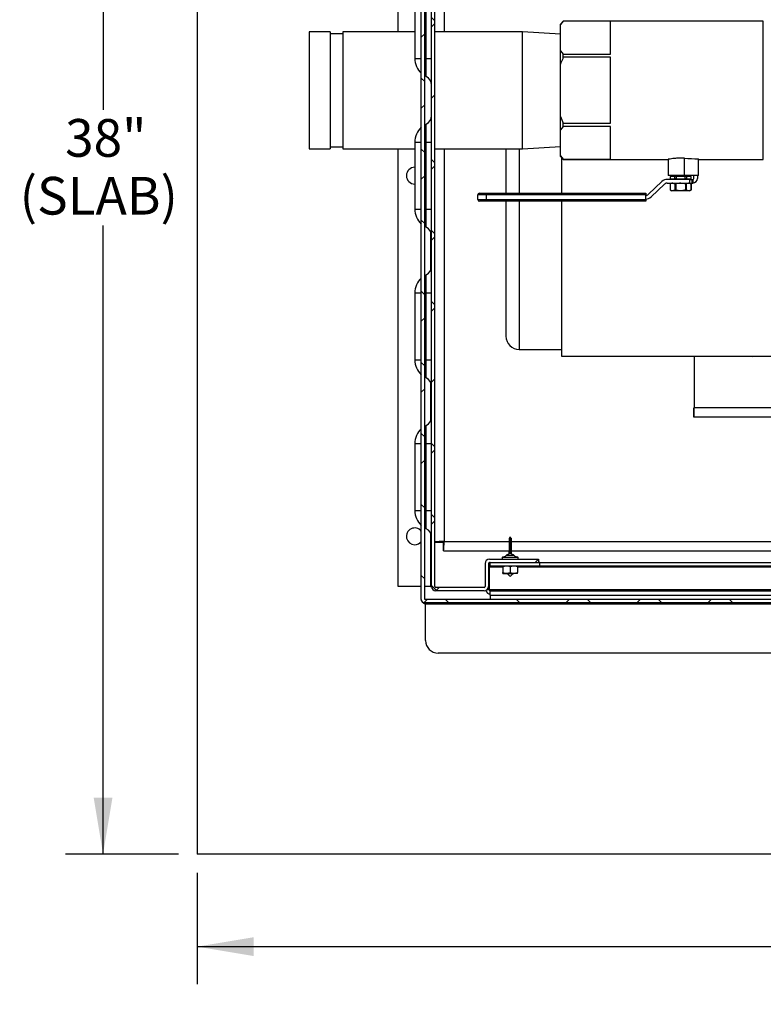
# Model space of a CAD drawing. Units: inches. Extents: x 1 to 203, y 0 to 131.
# Drawn here: x 72 to 95, y 77 to 106 of the extents above; entities that cross this region are included whole.
import ezdxf

# ---------------------------------------------------------------- set-up
doc = ezdxf.new("R2010")
doc.units = ezdxf.units.IN
doc.header["$MEASUREMENT"] = 0
doc.layers.add('SLD-0', color=7, linetype='Continuous')
doc.styles.add('SLDTEXTSTYLE0', font='TXT', dxfattribs={"width": 0.605})
doc.dimstyles.new('SLDDIMSTYLE1', dxfattribs={"dimtxt": 1.125, "dimasz": 1.6875, "dimexe": 0, "dimexo": 0.0625, "dimgap": 0.28125, "dimtad": 0, "dimtih": 1, "dimtoh": 1, "dimdec": 4, "dimrnd": 1e-09, "dimzin": 12, "dimdsep": 46, "dimlunit": 5, "dimtxsty": 'SLDTEXTSTYLE0', "dimsah": 1, "dimcen": 0.09, "dimadec": 0, "dimazin": 3, "dimtfac": 1, "dimtdec": 3, "dimtofl": 0, "dimtmove": 0, "dimatfit": 3, "dimfxl": 0, "dimfrac": 2, "dimtolj": 1, "dimtzin": 12, "dimarcsym": 0})

# ---------------------------------------------------------------- blocks, each defined once
blk = doc.blocks.new('_D')
at = {"layer": 'SLD-0', "ltscale": 12}
for p, q in [((77.711, 80.663), (77.711, 77.335)), ((127.661, 80.663), (127.661, 77.335)), ((77.711, 78.46), (98.966, 78.46)), ((127.661, 78.46), (103.947, 78.46))]:
    blk.add_line(p, q, dxfattribs=at)
for points in [[(77.711, 78.46), (79.398, 78.178), (79.398, 78.741)], [(127.661, 78.46), (125.973, 78.741), (125.973, 78.178)]]:
    blk.add_solid(points, dxfattribs=at)
at = {"layer": 'SLD-0', "ltscale": 12, "char_height": 1.125, "attachment_point": 1, "style": 'SLDTEXTSTYLE0'}
for s, insert in [('48"', (100.323, 79.91)), ('(SLAB)', (98.966, 78.183))]:
    blk.add_mtext(s, dxfattribs=dict(at, insert=insert))
blk = doc.blocks.new('_D_1')
at = {"layer": 'SLD-0', "ltscale": 12}
for p, q in [((77.148, 120.884), (73.774, 120.884)), ((74.899, 120.884), (74.899, 103.45)), ((74.899, 81.226), (74.899, 99.997)), ((77.148, 81.226), (73.774, 81.226))]:
    blk.add_line(p, q, dxfattribs=at)
for points in [[(74.899, 120.884), (74.618, 119.196), (75.18, 119.196)], [(74.899, 81.226), (75.18, 82.913), (74.618, 82.913)]]:
    blk.add_solid(points, dxfattribs=at)
at = {"layer": 'SLD-0', "ltscale": 12, "char_height": 1.125, "attachment_point": 1, "style": 'SLDTEXTSTYLE0'}
for s, insert in [('38"', (73.765, 103.174)), ('(SLAB)', (72.408, 101.447))]:
    blk.add_mtext(s, dxfattribs=dict(at, insert=insert))

msp = doc.modelspace()

# ---------------------------------------------------------------- hatches: boundary and pattern name
at = {"linetype": 'Continuous', "lineweight": 18, "ltscale": 12}
h = msp.add_hatch(dxfattribs=at)
h.set_pattern_fill('ANSI38', scale=12, angle=90, style=0)
edge = h.paths.add_edge_path(flags=0)
edge.add_arc((84.50686, 113.98394), 0.1, 90, 180)
edge.add_line((84.40686, 113.98394), (84.40686, 113.95494))
edge.add_line((84.40686, 113.95494), (84.40686, 88.85494))
edge.add_line((84.40686, 88.85494), (84.40686, 88.82594))
edge.add_arc((84.50686, 88.82594), 0.1, 180, 270)
edge.add_line((84.50686, 88.72594), (84.53586, 88.72594))
edge.add_line((84.53586, 88.72594), (120.85779, 88.72594))
edge.add_line((120.85779, 88.72594), (120.86486, 88.72594))
edge.add_arc((120.86486, 88.82594), 0.1, 270, 360)
edge.add_line((120.96486, 88.82594), (120.96486, 88.83301))
edge.add_line((120.96486, 88.83301), (120.96486, 113.97687))
edge.add_line((120.96486, 113.97687), (120.96486, 113.98394))
edge.add_arc((120.86486, 113.98394), 0.1, 0, 90)
edge.add_line((120.86486, 114.08394), (120.85779, 114.08394))
edge.add_line((120.85779, 114.08394), (116.873, 114.08394))
edge.add_line((116.873, 114.08394), (116.873, 113.98394))
edge.add_line((116.873, 113.98394), (120.85779, 113.98394))
edge.add_line((120.85779, 113.98394), (120.86486, 113.98394))
edge.add_line((120.86486, 113.98394), (120.86486, 113.97687))
edge.add_line((120.86486, 113.97687), (120.86486, 88.83301))
edge.add_line((120.86486, 88.83301), (120.86486, 88.82594))
edge.add_line((120.86486, 88.82594), (120.85779, 88.82594))
edge.add_line((120.85779, 88.82594), (84.53586, 88.82594))
edge.add_line((84.53586, 88.82594), (84.50686, 88.82594))
edge.add_line((84.50686, 88.82594), (84.50686, 88.85494))
edge.add_line((84.50686, 88.85494), (84.50686, 113.95494))
edge.add_line((84.50686, 113.95494), (84.50686, 113.98394))
edge.add_line((84.50686, 113.98394), (84.53586, 113.98394))
edge.add_line((84.53586, 113.98394), (88.49872, 113.98394))
edge.add_line((88.49872, 113.98394), (88.49872, 114.08394))
edge.add_line((88.49872, 114.08394), (84.53586, 114.08394))
edge.add_line((84.53586, 114.08394), (84.50686, 114.08394))
h = msp.add_hatch(dxfattribs=at)
h.set_pattern_fill('ANSI38', scale=12, style=0)
edge = h.paths.add_edge_path(flags=0)
edge.add_line((86.43986, 89.93394), (87.91086, 89.93394))
edge.add_line((87.91086, 89.93394), (87.91086, 90.03394))
edge.add_line((87.91086, 90.03394), (86.43986, 90.03394))
edge.add_arc((86.43986, 89.90494), 0.129, 90, 180)
edge.add_line((86.31086, 89.90494), (86.31086, 89.21294))
edge.add_arc((86.28186, 89.21294), 0.029, 270, 360, ccw=False)
edge.add_line((86.28186, 89.18394), (84.83986, 89.18394))
edge.add_arc((84.83986, 89.21294), 0.029, 180, 270, ccw=False)
edge.add_line((84.81086, 89.21294), (84.81086, 113.75494))
edge.add_arc((84.83986, 113.75494), 0.029, 90, 180, ccw=False)
edge.add_line((84.83986, 113.78394), (88.43613, 113.78394))
edge.add_line((88.43613, 113.78394), (88.43613, 113.88394))
edge.add_line((88.43613, 113.88394), (84.83986, 113.88394))
edge.add_arc((84.83986, 113.75494), 0.129, 90, 180)
edge.add_line((84.71086, 113.75494), (84.71086, 89.21294))
edge.add_arc((84.83986, 89.21294), 0.129, 180, 270)
edge.add_line((84.83986, 89.08394), (86.28186, 89.08394))
edge.add_arc((86.28186, 89.21294), 0.129, 270, 360)
edge.add_line((86.41086, 89.21294), (86.41086, 89.90494))
edge.add_arc((86.43986, 89.90494), 0.029, 90, 180, ccw=False)

# ---------------------------------------------------------------- linework, layer by layer
at = {"color": 7, "linetype": 'Continuous', "ltscale": 12}
for p in [(77.71086, 120.88394), (127.66086, 81.22594)]:
    msp.add_line(p, (77.71086, 81.22594), dxfattribs=at)
at = {"color": 7, "linetype": 'Continuous', "lineweight": 25, "ltscale": 12}
for p, q in [((84.40686, 88.85494), (84.40686, 113.95494)), ((84.50686, 88.85494), (84.50686, 113.95494)), ((83.71086, 105.78394), (83.71086, 113.75494)), ((84.71086, 89.21294), (84.71086, 113.75494)), ((84.81086, 89.21294), (84.81086, 113.75494)), ((84.21086, 106.98394), (84.21086, 104.98394)), ((84.55372, 104.98394), (84.55372, 106.98394)), ((88.64886, 106.09644), (88.56086, 106.00844)), ((88.64886, 106.09573), (88.56086, 105.99524)), ((88.56086, 105.99524), (88.56086, 106.00844)), ((88.56086, 105.21198), (88.56086, 105.99524)), ((94.62336, 106.09644), (88.64886, 106.09644)), ((88.64886, 106.09573), (88.64886, 106.09644)), ((90.06086, 106.09573), (88.64886, 106.09573)), ((90.06086, 105.11148), (90.06086, 106.09573)), ((94.62336, 101.97144), (94.62336, 106.09644)), ((81.68586, 105.78394), (81.06086, 105.78394)), ((81.06086, 105.78394), (81.06086, 102.28394)), ((81.68586, 105.78394), (81.68586, 102.28394)), ((82.06086, 105.72144), (81.68586, 105.72144)), ((84.21086, 105.78394), (82.06086, 105.78394)), ((82.06086, 105.78394), (82.06086, 102.28394)), ((87.42716, 105.78394), (84.81086, 105.78394)), ((88.56086, 105.7146), (87.42716, 105.78394)), ((87.42716, 102.28394), (87.42716, 105.78394)), ((84.55372, 104.98394), (84.71086, 104.98394)), ((84.55372, 104.44183), (84.55372, 104.98394)), ((88.56086, 104.81719), (88.56086, 105.21198)), ((88.56086, 105.21198), (88.64886, 105.11148)), ((88.64886, 105.01819), (88.64886, 105.11148)), ((88.64886, 105.11148), (90.06086, 105.11148)), ((90.06086, 105.01819), (88.64886, 105.01819)), ((90.06086, 103.04969), (90.06086, 105.01819)), ((88.56086, 103.25068), (88.56086, 104.81719)), ((84.55372, 104.44183), (84.50686, 104.46665)), ((88.56086, 103.25068), (88.64886, 103.04969)), ((88.56086, 102.85589), (88.56086, 103.25068)), ((84.50686, 103.00122), (84.55372, 103.02604)), ((84.55372, 102.48394), (84.55372, 103.02604)), ((88.64886, 102.95639), (88.56086, 102.85589)), ((88.64886, 102.95639), (88.64886, 103.04969)), ((88.64886, 103.04969), (90.06086, 103.04969)), ((90.06086, 102.95639), (88.64886, 102.95639)), ((90.06086, 101.97214), (90.06086, 102.95639)), ((88.56086, 102.07264), (88.56086, 102.85589)), ((81.68586, 102.34644), (82.06086, 102.34644)), ((84.21086, 102.48394), (84.21086, 100.48394)), ((84.55372, 102.48394), (84.71086, 102.48394)), ((84.55372, 100.48394), (84.55372, 102.48394)), ((87.42716, 102.28394), (88.56086, 102.35328)), ((81.06086, 102.28394), (81.68586, 102.28394)), ((82.06086, 102.28394), (84.21086, 102.28394)), ((83.71086, 89.21294), (83.71086, 102.28394)), ((84.81086, 102.28394), (87.42716, 102.28394)), ((88.56086, 102.07264), (88.64886, 101.97214)), ((88.56086, 102.05944), (88.56086, 102.07264)), ((88.56086, 102.05944), (88.64886, 101.97144)), ((88.58961, 102.03069), (88.58961, 100.95794)), ((88.64886, 101.97144), (88.64886, 101.97214)), ((88.64886, 101.97214), (90.06086, 101.97214)), ((88.64886, 101.97144), (91.78423, 101.97144)), ((91.77961, 101.97144), (91.77961, 101.49019)), ((92.26823, 101.49019), (92.26823, 102.00263)), ((92.68461, 101.49019), (92.68461, 101.98375)), ((92.68461, 101.97144), (94.62336, 101.97144)), ((92.26823, 101.49019), (91.77961, 101.49019)), ((91.84211, 101.45894), (91.84211, 101.38894)), ((91.84293, 101.45894), (91.84211, 101.45894)), ((91.84293, 101.45894), (91.84293, 101.38894)), ((91.97915, 101.45894), (91.84293, 101.45894)), ((91.91461, 101.49019), (91.91461, 101.45894)), ((91.97915, 101.38894), (91.97915, 101.45894)), ((92.0184, 101.45894), (91.97915, 101.45894)), ((92.0184, 101.45894), (92.0184, 101.38894)), ((92.29083, 101.45894), (92.0184, 101.45894)), ((92.68461, 101.49019), (92.26823, 101.49019)), ((92.33007, 101.45894), (92.29083, 101.45894)), ((92.29083, 101.38894), (92.29083, 101.45894)), ((92.33007, 101.45894), (92.33007, 101.38894)), ((92.46629, 101.45894), (92.33007, 101.45894)), ((92.39461, 101.45894), (92.39461, 101.49019)), ((92.46629, 101.38894), (92.46629, 101.45894)), ((92.46711, 101.45894), (92.46629, 101.45894)), ((92.46711, 101.38894), (92.46711, 101.45894)), ((92.54461, 101.40394), (92.54461, 101.49019)), ((92.65461, 101.49019), (92.65461, 101.40394)), ((91.59361, 101.30986), (91.19518, 100.92737)), ((91.27136, 100.84802), (91.66979, 101.2305)), ((92.41399, 101.37394), (91.75289, 101.37394)), ((91.75289, 101.26394), (92.41399, 101.26394)), ((91.88611, 101.26394), (91.83611, 101.23507)), ((91.83611, 101.23507), (91.83611, 101.0628)), ((91.83631, 101.23507), (91.83611, 101.23507)), ((91.83631, 101.23507), (91.83631, 101.0628)), ((91.84293, 101.38894), (91.84211, 101.38894)), ((91.84293, 101.38894), (91.97915, 101.38894)), ((91.96711, 101.38894), (91.96711, 101.37394)), ((92.0184, 101.38894), (91.97915, 101.38894)), ((92.00514, 101.23507), (91.98578, 101.23507)), ((91.98578, 101.0628), (91.98578, 101.23507)), ((92.00514, 101.23507), (92.00514, 101.0628)), ((92.0184, 101.38894), (92.29083, 101.38894)), ((92.33007, 101.38894), (92.29083, 101.38894)), ((92.30408, 101.0628), (92.30408, 101.23507)), ((92.32345, 101.23507), (92.30408, 101.23507)), ((92.32345, 101.23507), (92.32345, 101.0628)), ((92.33007, 101.38894), (92.46629, 101.38894)), ((92.34211, 101.37394), (92.34211, 101.38894)), ((92.41399, 101.37394), (92.48642, 101.37394)), ((92.41399, 101.37394), (92.41399, 101.26394)), ((92.41399, 101.26394), (92.48642, 101.26394)), ((92.47311, 101.23507), (92.42311, 101.26394)), ((92.46711, 101.38894), (92.46629, 101.38894)), ((92.47311, 101.23507), (92.47292, 101.23507)), ((92.47292, 101.0628), (92.47292, 101.23507)), ((92.47311, 101.0628), (92.47311, 101.23507)), ((92.48642, 101.37394), (92.48642, 101.26394)), ((92.48642, 101.37394), (92.51461, 101.37394)), ((92.48642, 101.26394), (92.51461, 101.26394)), ((92.51461, 101.37394), (92.51461, 101.26394)), ((86.34061, 100.90794), (86.09061, 100.90794)), ((86.09061, 100.76994), (86.09061, 100.90794)), ((86.14061, 100.95794), (86.34061, 100.95794)), ((86.34061, 100.90794), (86.34061, 100.95794)), ((86.34061, 100.95794), (91.11208, 100.95794)), ((91.11208, 100.90794), (86.34061, 100.90794)), ((86.34061, 100.90794), (86.34061, 100.76994)), ((91.11208, 100.95794), (91.11208, 100.90794)), ((91.11208, 100.76994), (91.11208, 100.90794)), ((91.83611, 101.0628), (91.88611, 101.03394)), ((91.83631, 101.0628), (91.83611, 101.0628)), ((92.42311, 101.03394), (91.88611, 101.03394)), ((92.00514, 101.0628), (91.98578, 101.0628)), ((92.32345, 101.0628), (92.30408, 101.0628)), ((92.42311, 101.03394), (92.47311, 101.0628)), ((92.47311, 101.0628), (92.47292, 101.0628)), ((86.09061, 100.76994), (86.34061, 100.76994)), ((86.34061, 100.71994), (86.14061, 100.71994)), ((86.34061, 100.76994), (91.11208, 100.76994)), ((86.34061, 100.71994), (86.34061, 100.76994)), ((91.11208, 100.71994), (86.34061, 100.71994)), ((88.58961, 100.71994), (88.58961, 96.09644)), ((91.11208, 100.76994), (91.11208, 100.71994)), ((84.55372, 100.48394), (84.71086, 100.48394)), ((84.55372, 99.94183), (84.55372, 100.48394)), ((84.55372, 99.94183), (84.50686, 99.96665)), ((84.50686, 98.50122), (84.55372, 98.52604)), ((84.55372, 97.98394), (84.55372, 98.52604)), ((84.21086, 97.98394), (84.21086, 95.98394)), ((84.55372, 95.98394), (84.55372, 97.98394)), ((84.55372, 97.98394), (84.71086, 97.98394)), ((87.32961, 96.29331), (88.58961, 96.29331)), ((84.55372, 95.98394), (84.71086, 95.98394)), ((84.55372, 95.44183), (84.55372, 95.98394)), ((88.58961, 96.09644), (95.15882, 96.09644)), ((92.56086, 96.09644), (92.56086, 94.56294)), ((84.55372, 95.44183), (84.50686, 95.46665)), ((92.55086, 94.54394), (92.56086, 94.54394)), ((92.55086, 94.27394), (92.55086, 94.54394)), ((92.56086, 94.28394), (92.56086, 94.56294)), ((94.57086, 94.27394), (92.55086, 94.27394)), ((92.56086, 94.28394), (95.07905, 94.28394)), ((94.57086, 94.28394), (94.57086, 94.27394)), ((84.50686, 94.00122), (84.55372, 94.02604)), ((84.55372, 93.48394), (84.55372, 94.02604)), ((84.21086, 93.48394), (84.21086, 91.48394)), ((84.55372, 93.48394), (84.71086, 93.48394)), ((84.55372, 91.48394), (84.55372, 93.48394)), ((84.55372, 91.48394), (84.71086, 91.48394)), ((84.55372, 90.94183), (84.55372, 91.48394)), ((84.55372, 90.94183), (84.50686, 90.96665)), ((87.07336, 90.67394), (87.04836, 90.67394)), ((84.81086, 90.54101), (85.06086, 90.54101)), ((85.06793, 90.28394), (85.06793, 90.53394)), ((85.06793, 90.28394), (87.03332, 90.28394)), ((87.07615, 90.27585), (87.05115, 90.27585)), ((87.08841, 90.28394), (117.97276, 90.28394)), ((86.43986, 90.03394), (87.91086, 90.03394)), ((86.82586, 90.08283), (86.82586, 90.03394)), ((87.03747, 90.2051), (87.03426, 90.2051)), ((87.07522, 90.2051), (87.05022, 90.2051)), ((87.29586, 90.03394), (87.29586, 90.08283)), ((87.91086, 90.03394), (87.91086, 89.93394)), ((86.31086, 89.90494), (86.31086, 89.21294)), ((86.41086, 89.90494), (86.41086, 89.21294)), ((86.43586, 89.11294), (86.43586, 89.80494)), ((86.43986, 89.93394), (87.91086, 89.93394)), ((86.44293, 89.11294), (86.44293, 89.80494)), ((86.46486, 89.83394), (86.46486, 89.93394)), ((86.46486, 89.83394), (87.93586, 89.83394)), ((86.84211, 89.80894), (86.84211, 89.63294)), ((87.06086, 89.80894), (87.06086, 89.63294)), ((87.27961, 89.80894), (87.27961, 89.63294)), ((87.91086, 89.93394), (87.93586, 89.93394)), ((87.93586, 89.93394), (87.93586, 89.83394)), ((87.94293, 89.93394), (87.93586, 89.93394)), ((87.94293, 89.83394), (87.93586, 89.83394)), ((87.94293, 89.83394), (87.94293, 89.93394)), ((87.94293, 89.93394), (117.17879, 89.93394)), ((87.94293, 89.83394), (117.17879, 89.83394)), ((86.84211, 89.60794), (86.95149, 89.60794)), ((86.95149, 89.60794), (87.17024, 89.60794)), ((87.27961, 89.60794), (87.17024, 89.60794)), ((84.40686, 89.21294), (83.71086, 89.21294)), ((84.68186, 89.21294), (84.50686, 89.21294)), ((84.68186, 89.21294), (84.71086, 89.21294)), ((86.28186, 89.18394), (84.83986, 89.18394)), ((118.67879, 89.11294), (86.44293, 89.11294)), ((86.44293, 89.11294), (86.44529, 89.09172)), ((84.40686, 88.82594), (84.40686, 88.85494)), ((84.50686, 88.82594), (84.50686, 88.85494)), ((84.53586, 88.82594), (84.50686, 88.82594)), ((120.85779, 88.82594), (84.53586, 88.82594)), ((86.28186, 89.08394), (84.83986, 89.08394)), ((86.46486, 89.08394), (118.65686, 89.08394)), ((86.46486, 89.08394), (86.46486, 89.08063)), ((86.46486, 88.95494), (86.46486, 89.08063)), ((86.46486, 88.95494), (86.46486, 88.82594)), ((86.46486, 88.95494), (118.65686, 88.95494)), ((84.53586, 88.72594), (84.50686, 88.72594)), ((84.50686, 88.72594), (84.50686, 88.69694)), ((84.53586, 88.69694), (84.50686, 88.69694)), ((120.85779, 88.72594), (84.53586, 88.72594)), ((84.53586, 88.72594), (84.53586, 88.69694)), ((84.53586, 88.69694), (120.85779, 88.69694)), ((84.53586, 87.60094), (84.53586, 88.69694)), ((120.48279, 87.22594), (84.91086, 87.22594))]:
    msp.add_line(p, q, dxfattribs=at)
at = {"color": 8, "linetype": 'Continuous', "lineweight": 25, "ltscale": 12}
for p, q in [((85.08986, 113.50494), (85.08986, 105.78394)), ((84.21086, 104.98394), (84.40686, 104.98394)), ((84.50686, 104.98394), (84.55372, 104.98394)), ((84.21086, 102.48394), (84.40686, 102.48394)), ((84.50686, 102.48394), (84.55372, 102.48394)), ((85.08986, 102.28394), (85.08986, 90.56294)), ((87.32961, 102.28394), (87.32961, 100.95794)), ((87.32961, 100.71994), (87.32961, 96.29331)), ((84.21086, 100.48394), (84.40686, 100.48394)), ((84.50686, 100.48394), (84.55372, 100.48394)), ((84.68186, 99.81629), (84.68186, 98.65159)), ((84.21086, 97.98394), (84.40686, 97.98394)), ((84.50686, 97.98394), (84.55372, 97.98394)), ((84.21086, 95.98394), (84.40686, 95.98394)), ((84.50686, 95.98394), (84.55372, 95.98394)), ((84.68186, 95.31629), (84.68186, 94.15159)), ((92.56086, 94.56294), (95.07905, 94.56294)), ((84.21086, 93.48394), (84.40686, 93.48394)), ((84.50686, 93.48394), (84.55372, 93.48394)), ((84.21086, 91.48394), (84.40686, 91.48394)), ((84.50686, 91.48394), (84.55372, 91.48394)), ((84.68186, 90.81629), (84.68186, 89.21294)), ((85.08986, 90.56294), (87.03134, 90.56294)), ((87.09039, 90.56294), (117.92566, 90.56294)), ((86.82591, 90.08283), (86.82586, 90.08283)), ((87.29586, 90.08283), (86.82591, 90.08283)), ((86.83748, 90.0953), (87.28425, 90.0953)), ((87.18, 90.14287), (86.94172, 90.14287)), ((86.43586, 89.80494), (86.41086, 89.80494)), ((86.44293, 89.80494), (86.84211, 89.80494)), ((87.27961, 89.80494), (117.84211, 89.80494)), ((86.43586, 89.11294), (86.36335, 89.11294))]:
    msp.add_line(p, q, dxfattribs=at)
at = {"color": 7, "linetype": 'Continuous', "lineweight": 25, "ltscale": 12, "flags": 128}
for points in [[(94.2457, 96.09644), (94.25731, 96.0928), (94.31086, 96.08544)], [(94.31086, 96.08544), (94.36442, 96.0928), (94.37602, 96.09644)], [(86.46486, 89.93394), (86.4397, 89.93146), (86.41969, 89.92577)]]:
    msp.add_lwpolyline(points, dxfattribs=at)
at = {"color": 7, "linetype": 'Continuous', "lineweight": 25, "ltscale": 144}
for centre, radius, start, end in [((84.81086, 104.98394), 0.6, 180, 227.675143), ((84.43586, 104.19337), 0.275, 0, 64.623066), ((84.43586, 103.27451), 0.275, 295.376934, 0), ((84.81086, 102.48394), 0.6, 132.324857, 180), ((84.21086, 101.48394), 0.25, 90, 270), ((91.75289, 101.14394), 0.23, 90, 133.830861), ((91.75289, 101.14394), 0.12, 90, 133.830861), ((92.51461, 101.40394), 0.14, 270, 0), ((92.51461, 101.40394), 0.03, 270, 0), ((86.14061, 100.90794), 0.05, 90, 180), ((91.11208, 101.01394), 0.12, 270, 313.830861), ((86.14061, 100.76994), 0.05, 180, 270), ((91.11208, 101.01394), 0.23, 270, 313.830861), ((84.81086, 100.48394), 0.6, 180, 227.675143), ((84.43586, 99.69337), 0.275, 0, 64.623066), ((84.43586, 98.77451), 0.275, 295.376934, 0), ((84.81086, 97.98394), 0.6, 132.324857, 180), ((87.32961, 96.68706), 0.39375, 180, 270), ((84.81086, 95.98394), 0.6, 180, 227.675143), ((84.43586, 95.19337), 0.275, 0, 64.623066), ((84.43586, 94.27451), 0.275, 295.376934, 0), ((84.81086, 93.48394), 0.6, 132.324857, 180), ((84.81086, 91.48394), 0.6, 180, 227.675143), ((84.21086, 90.71294), 0.25, 38.371715, 270), ((84.43586, 90.69337), 0.275, 0, 64.623066), ((84.21086, 90.71294), 0.25, 270, 321.628285), ((84.72912, 90.21591), 2.30516, 359.731438, 1.773756), ((89.34261, 90.21591), 2.30516, 178.226244, 180.268562), ((87.05065, 90.28796), 0.01212, 183.31041, 272.378909), ((89.03528, 90.21441), 1.98507, 178.226244, 180.268562), ((89.06027, 90.21441), 1.98507, 178.226244, 180.268562), ((87.07669, 90.2877), 0.01186, 267.398493, 357.858232), ((89.3926, 90.21591), 2.30516, 178.226244, 180.268562), ((86.43986, 89.90494), 0.129, 90, 180), ((86.83836, 90.08283), 0.0125, 94.065487, 180), ((86.82586, 90.2587), 0.16381, 274.065487, 315.060905), ((87.29586, 90.2587), 0.16381, 224.861097, 265.934513), ((87.28336, 90.08283), 0.0125, 0, 85.934513), ((86.43986, 89.90494), 0.029, 90, 180), ((86.46486, 89.80494), 0.029, 90, 180), ((84.83986, 89.21294), 0.129, 180, 270), ((84.83986, 89.21294), 0.029, 180, 270), ((86.28186, 89.21294), 0.129, 270, 0), ((86.28186, 89.21294), 0.029, 270, 0), ((86.46486, 89.11294), 0.129, 187.415985, 270), ((86.46486, 89.11294), 0.029, 180, 270), ((84.50686, 88.82594), 0.1, 180, 270), ((84.91086, 87.60094), 0.375, 180, 270)]:
    msp.add_arc(centre, radius, start, end, dxfattribs=at)
msp.add_ellipse((93.39235, 104.03394), major_axis=(6.4876, 0), ratio=0.31791404, start_param=4.53823738, end_param=4.60308053, dxfattribs=at)
at = {"color": 7, "linetype": 'Continuous', "lineweight": 25, "ltscale": 12}
for points, knots in [([(88.64886, 105.01819), (88.64229, 105.00431), (88.61098, 104.9382), (88.58298, 104.8706), (88.56086, 104.81719)], [0, 0, 0, 0, 0.20997119, 1, 1, 1, 1]), ([(86.93586, 102.28394), (86.93586, 102.23774), (86.93586, 102.10748), (86.93586, 101.86886), (86.93586, 101.57535), (86.93586, 101.27137), (86.93586, 101.06135), (86.93586, 100.95794)], [0, 0, 0, 0, 0.1232849, 0.34760324, 0.56956035, 0.78806727, 1, 1, 1, 1]), ([(92.26823, 102.00263), (92.2608, 102.00302), (92.22402, 102.00496), (92.14362, 102.00677), (92.02937, 102.00315), (91.91758, 101.99279), (91.8332, 101.98089), (91.78447, 101.97233), (91.7843, 101.97229), (91.78423, 101.97227)], [0, 0, 0, 0, 0.03310027, 0.16403722, 0.34160739, 0.51910586, 0.69845926, 0.87906913, 1, 1, 1, 1]), ([(91.98578, 101.23507), (91.9719, 101.24163), (91.94382, 101.2549), (91.89298, 101.2599), (91.8575, 101.24435), (91.83631, 101.23507)], [0, 0, 0, 0, 0.282666523, 0.571747446, 1, 1, 1, 1]), ([(92.30408, 101.23507), (92.26951, 101.24303), (92.20819, 101.25714), (92.11679, 101.2573), (92.05184, 101.24714), (92.0149, 101.23759), (92.00514, 101.23507)], [0, 0, 0, 0, 0.35061207, 0.62172743, 0.9001514, 1, 1, 1, 1]), ([(92.47292, 101.23507), (92.45904, 101.24163), (92.43096, 101.2549), (92.38012, 101.2599), (92.34463, 101.24435), (92.32345, 101.23507)], [0, 0, 0, 0, 0.28266652, 0.57174745, 1, 1, 1, 1]), ([(91.83631, 101.0628), (91.85019, 101.05624), (91.87826, 101.04298), (91.9291, 101.03797), (91.96459, 101.05352), (91.98578, 101.0628)], [0, 0, 0, 0, 0.282666523, 0.571747446, 1, 1, 1, 1]), ([(92.00514, 101.0628), (92.0149, 101.06028), (92.05116, 101.05091), (92.11607, 101.04063), (92.20751, 101.04057), (92.26951, 101.05484), (92.30408, 101.0628)], [0, 0, 0, 0, 0.09984904, 0.37129629, 0.64938639, 1, 1, 1, 1]), ([(92.32345, 101.0628), (92.33733, 101.05624), (92.3654, 101.04298), (92.41624, 101.03797), (92.45173, 101.05352), (92.47292, 101.0628)], [0, 0, 0, 0, 0.28266652, 0.57174745, 1, 1, 1, 1]), ([(86.93586, 100.71994), (86.93586, 100.69431), (86.93586, 100.56954), (86.93586, 100.33984), (86.93586, 100.1359), (86.93586, 100.03394)], [0, 0, 0, 0, 0.11443394, 0.5572246, 1, 1, 1, 1]), ([(86.93586, 100.03394), (86.93586, 99.93187), (86.93586, 99.72773), (86.93586, 99.41937), (86.93586, 99.10899), (86.93586, 98.79787), (86.93586, 98.49259), (86.93586, 98.19833), (86.93586, 97.92024), (86.93586, 97.66318), (86.93586, 97.43142), (86.93586, 97.22846), (86.93586, 97.05678), (86.93586, 96.91789), (86.93586, 96.81194), (86.93586, 96.73945), (86.93586, 96.6952), (86.93586, 96.68984), (86.93586, 96.68715)], [0, 0, 0, 0, 0.05824948, 0.116497, 0.17746847, 0.23998764, 0.30380263, 0.36862525, 0.43413746, 0.5, 0.56586254, 0.63137476, 0.69619738, 0.76001237, 0.82253153, 0.88350301, 0.9417535, 1, 1, 1, 1]), ([(87.03855, 90.28726), (87.03884, 90.29442), (87.03957, 90.31266), (87.04045, 90.35301), (87.04105, 90.40563), (87.04126, 90.46119), (87.04104, 90.51968), (87.04032, 90.57593), (87.039, 90.62934), (87.03713, 90.6615), (87.03563, 90.66291), (87.03425, 90.65379), (87.033, 90.63525), (87.03166, 90.58844), (87.03089, 90.53765), (87.03052, 90.48573), (87.03054, 90.43016), (87.03098, 90.37446), (87.03186, 90.3225), (87.03272, 90.29963), (87.03318, 90.28726)], [0, 0, 0, 0, 0.0400529, 0.10205622, 0.14650912, 0.19122528, 0.24248966, 0.29346533, 0.35621938, 0.45266219, 0.53543964, 0.54046256, 0.62710211, 0.69530787, 0.74179375, 0.78543585, 0.83241674, 0.87924444, 0.93472522, 1, 1, 1, 1]), ([(87.04776, 90.67365), (87.04637, 90.67356), (87.0435, 90.67338), (87.04145, 90.67185), (87.04039, 90.67106)], [0, 0, 0, 0, 0.48456512, 1, 1, 1, 1]), ([(87.08118, 90.67101), (87.08076, 90.6714), (87.07931, 90.67273), (87.07613, 90.67404), (87.07376, 90.67375), (87.0731, 90.67367)], [0, 0, 0, 0, 0.22997788, 0.78738256, 1, 1, 1, 1]), ([(87.08598, 90.65809), (87.08623, 90.65911), (87.08651, 90.66029), (87.08748, 90.65353), (87.08873, 90.63534), (87.09007, 90.58842), (87.09083, 90.53765), (87.0912, 90.48573), (87.09119, 90.43016), (87.09074, 90.37446), (87.08986, 90.3225), (87.089, 90.29963), (87.08854, 90.28726)], [0, 0, 0, 0, 0.061155138, 0.071306117, 0.246398751, 0.384237959, 0.478182748, 0.566380458, 0.661325646, 0.755961237, 0.868084123, 1, 1, 1, 1]), ([(85.08986, 90.56294), (85.07144, 90.56201), (85.05333, 90.56111), (85.0266, 90.55974), (85.01776, 90.55929), (85.00025, 90.55837), (84.99154, 90.55791), (84.96621, 90.55654), (84.95019, 90.55563), (84.91988, 90.55381), (84.90552, 90.55289), (84.87978, 90.55107), (84.86823, 90.55016), (84.85294, 90.54879), (84.84818, 90.54832), (84.83957, 90.54741), (84.83568, 90.54696), (84.82523, 90.54559), (84.81987, 90.54468), (84.81267, 90.54284), (84.81086, 90.54193), (84.81086, 90.54101)], [0, 0, 0, 0, 0.125, 0.125, 0.1875, 0.1875, 0.25, 0.25, 0.375, 0.375, 0.5, 0.5, 0.625, 0.625, 0.6875, 0.6875, 0.75, 0.75, 0.875, 0.875, 1, 1, 1, 1]), ([(85.08986, 90.56294), (85.08227, 90.55928), (85.07472, 90.55563), (85.06399, 90.54832), (85.06086, 90.54466), (85.06086, 90.54101)], [0, 0, 0, 0, 0.5, 0.5, 1, 1, 1, 1]), ([(85.06793, 90.28394), (85.06886, 90.28394), (85.06976, 90.28574), (85.07113, 90.29105), (85.07158, 90.29326), (85.0725, 90.29856), (85.07296, 90.30168), (85.07433, 90.31217), (85.07523, 90.32073), (85.07706, 90.34095), (85.07798, 90.35272), (85.0798, 90.37844), (85.08071, 90.39247), (85.08208, 90.41532), (85.08255, 90.42324), (85.08346, 90.43934), (85.08391, 90.44755), (85.08528, 90.47271), (85.08619, 90.49024), (85.08803, 90.52629), (85.08894, 90.54451), (85.08986, 90.56294)], [0, 0, 0, 0, 0.125, 0.125, 0.1875, 0.1875, 0.25, 0.25, 0.375, 0.375, 0.5, 0.5, 0.625, 0.625, 0.6875, 0.6875, 0.75, 0.75, 0.875, 0.875, 1, 1, 1, 1]), ([(85.06793, 90.53394), (85.07159, 90.53394), (85.07524, 90.53706), (85.08255, 90.5478), (85.08621, 90.55534), (85.08986, 90.56294)], [0, 0, 0, 0, 0.5, 0.5, 1, 1, 1, 1]), ([(87.03428, 90.2051), (87.03437, 90.2012), (87.03448, 90.19603), (87.02779, 90.18807), (87.01634, 90.17915), (86.98334, 90.16671), (86.95778, 90.15208), (86.94169, 90.14287)], [0, 0, 0, 0, 0.24870122, 0.32954448, 0.39289157, 0.61788253, 1, 1, 1, 1]), ([(87.18003, 90.14287), (87.16394, 90.15208), (87.13838, 90.16671), (87.10539, 90.17915), (87.09393, 90.18807), (87.08724, 90.19603), (87.08736, 90.2012), (87.08744, 90.2051)], [0, 0, 0, 0, 0.382155343, 0.607133611, 0.670468444, 0.751301301, 1, 1, 1, 1]), ([(86.47193, 89.83394), (86.46928, 89.83341), (86.46416, 89.8324), (86.45658, 89.82494), (86.44956, 89.81536), (86.44502, 89.80821), (86.44293, 89.80494)], [0, 0, 0, 0, 0.27428136, 0.52924972, 0.78416508, 1, 1, 1, 1]), ([(86.44605, 89.82649), (86.44594, 89.82579), (86.4449, 89.81893), (86.44386, 89.81155), (86.44293, 89.80494)], [0, 0, 0, 0, 0.10327393, 1, 1, 1, 1]), ([(86.84211, 89.80894), (86.87569, 89.82081), (86.91172, 89.83356), (86.94896, 89.83391), (86.95149, 89.83394)], [0, 0, 0, 0, 0.93206447, 1, 1, 1, 1]), ([(86.84211, 89.83394), (86.84211, 89.83375), (86.84211, 89.83274), (86.84211, 89.81959), (86.84211, 89.80894)], [0, 0, 0, 0, 0.18966375, 1, 1, 1, 1]), ([(86.95149, 89.83394), (86.98405, 89.83001), (87.02138, 89.82551), (87.05639, 89.81081), (87.06086, 89.80894)], [0, 0, 0, 0, 0.872228469, 1, 1, 1, 1]), ([(87.06086, 89.80894), (87.09444, 89.82081), (87.13047, 89.83356), (87.16771, 89.83391), (87.17024, 89.83394)], [0, 0, 0, 0, 0.93206447, 1, 1, 1, 1]), ([(87.17024, 89.83394), (87.2028, 89.83001), (87.24013, 89.82551), (87.27514, 89.81081), (87.27961, 89.80894)], [0, 0, 0, 0, 0.872228469, 1, 1, 1, 1]), ([(87.27961, 89.83394), (87.27961, 89.83375), (87.27961, 89.83274), (87.27961, 89.81959), (87.27961, 89.80894)], [0, 0, 0, 0, 0.18966375, 1, 1, 1, 1]), ([(86.84211, 89.63294), (86.87569, 89.62106), (86.91172, 89.60831), (86.94896, 89.60796), (86.95149, 89.60794)], [0, 0, 0, 0, 0.93206447, 1, 1, 1, 1]), ([(86.84211, 89.60794), (86.84211, 89.60813), (86.84211, 89.60913), (86.84211, 89.62228), (86.84211, 89.63294)], [0, 0, 0, 0, 0.18966375, 1, 1, 1, 1]), ([(86.95149, 89.60794), (86.98405, 89.61186), (87.02138, 89.61636), (87.05639, 89.63106), (87.06086, 89.63294)], [0, 0, 0, 0, 0.87222847, 1, 1, 1, 1]), ([(87.06086, 89.63294), (87.09444, 89.62106), (87.13047, 89.60831), (87.16771, 89.60796), (87.17024, 89.60794)], [0, 0, 0, 0, 0.93206447, 1, 1, 1, 1]), ([(87.17024, 89.60794), (87.2028, 89.61186), (87.24013, 89.61636), (87.27514, 89.63106), (87.27961, 89.63294)], [0, 0, 0, 0, 0.87222847, 1, 1, 1, 1]), ([(87.27961, 89.60794), (87.27961, 89.60813), (87.27961, 89.60913), (87.27961, 89.62228), (87.27961, 89.63294)], [0, 0, 0, 0, 0.18966375, 1, 1, 1, 1]), ([(84.50686, 88.69694), (84.50675, 88.697), (84.5028, 88.69912), (84.49504, 88.70331), (84.47995, 88.71181), (84.45541, 88.72741), (84.42852, 88.7533), (84.40997, 88.78871), (84.40786, 88.81172), (84.40686, 88.82263)], [0, 0, 0, 0, 0.0023431, 0.07931477, 0.15625102, 0.30913984, 0.59375752, 0.80732754, 1, 1, 1, 1])]:
    msp.add_open_spline(points, degree=3, knots=knots, dxfattribs=at)
at = {"color": 8, "linetype": 'Continuous', "lineweight": 25, "ltscale": 12}
for points, knots in [([(87.04836, 90.66983), (87.04875, 90.6705), (87.04996, 90.67253), (87.05163, 90.63964), (87.05302, 90.58427), (87.05378, 90.5241), (87.05402, 90.46122), (87.05379, 90.40146), (87.05315, 90.34512), (87.05227, 90.30561), (87.05152, 90.2843), (87.05122, 90.27737), (87.05115, 90.27585)], [0, 0, 0, 0, 0.09329667, 0.28320849, 0.40822006, 0.51115086, 0.61577359, 0.70704407, 0.79695582, 0.92074282, 0.9826749, 1, 1, 1, 1]), ([(87.07615, 90.27585), (87.07663, 90.28883), (87.07754, 90.31297), (87.07847, 90.3681), (87.07895, 90.42781), (87.07896, 90.48769), (87.07857, 90.54341), (87.07775, 90.59754), (87.07635, 90.64568), (87.07476, 90.67356), (87.0737, 90.67073), (87.07336, 90.66983)], [0, 0, 0, 0, 0.12942232, 0.24081104, 0.33602089, 0.43210516, 0.52093362, 0.61452051, 0.75009241, 0.92058942, 1, 1, 1, 1])]:
    msp.add_open_spline(points, degree=3, knots=knots, dxfattribs=at)
at = {"color": 7, "linetype": 'Continuous', "lineweight": 25, "ltscale": 12}
for points in [[(87.05022, 90.2051), (87.04858, 90.2051), (87.0453, 90.2051), (87.04111, 90.2051), (87.03814, 90.2051), (87.03769, 90.2051), (87.03747, 90.2051)], [(87.08746, 90.2051), (87.08731, 90.2051), (87.087, 90.2051), (87.08419, 90.2051), (87.08012, 90.2051), (87.07685, 90.2051), (87.07522, 90.2051)], [(86.97686, 89.60794), (87.00486, 89.56594), (87.06086, 89.48194), (87.11686, 89.56594), (87.14486, 89.60794)], [(86.44293, 89.11294), (86.44476, 89.10914), (86.44842, 89.10154), (86.4539, 89.09195), (86.45938, 89.08524), (86.46303, 89.08437), (86.46486, 89.08394)]]:
    msp.add_open_spline(points, degree=3, dxfattribs=at)

# ---------------------------------------------------------------- dimensions: what is measured, and where the dimension line sits
at = {"layer": 'SLD-0', "ltscale": 12}
dim = msp.add_linear_dim(base=(74.89895, 81.22594), p1=(77.71086, 120.88394), p2=(77.71086, 81.22594), angle=90, text='38"\\P(SLAB)', dimstyle='SLDDIMSTYLE1', dxfattribs=at)
dim.commit()
dim.dimension.update_dxf_attribs({"geometry": '_D_1', "text_midpoint": (74.89895, 101.72333), "dimtype": 160})
dim = msp.add_linear_dim(base=(77.71086, 78.45969), p1=(127.66086, 81.22594), p2=(77.71086, 81.22594), text='48"\\P(SLAB)', dimstyle='SLDDIMSTYLE1', dxfattribs=at)
dim.commit()
dim.dimension.update_dxf_attribs({"geometry": '_D', "text_midpoint": (101.45617, 78.45969), "dimtype": 160})

doc.saveas('drawing.dxf')
